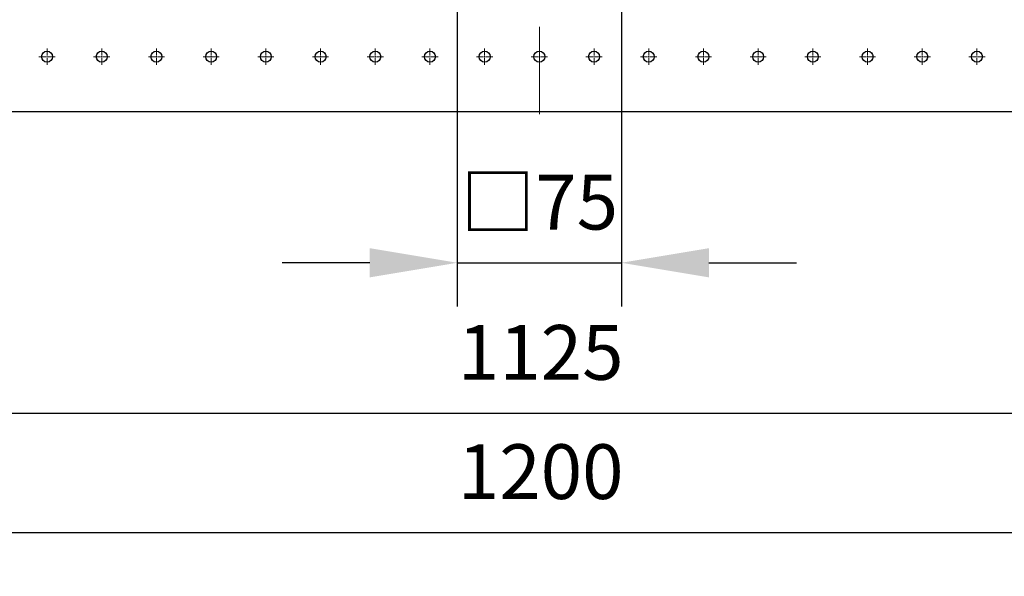
# Model space of a CAD drawing. Units: millimetres. Extents: x 12016 to 37473, y -9451 to -5016.
# Drawn here: x 12103 to 12148, y -7491 to -7465 of the extents above; entities that cross this region are included whole.
import ezdxf

# ---------------------------------------------------------------- set-up
doc = ezdxf.new("R2010")
doc.units = ezdxf.units.MM
doc.header["$LTSCALE"] = 10
doc.header["$PDMODE"] = 34
doc.linetypes.add('CENTER', pattern=[2, 1.25, -0.25, 0.25, -0.25])
doc.linetypes.add('CENTER2', pattern=[1.125, 0.75, -0.125, 0.125, -0.125])
doc.layers.add('3中心线层', color=1, linetype='CENTER', lineweight=9)
doc.layers.add('7标注层', color=4, linetype='Continuous', lineweight=5)
doc.styles.add('TH-GBD2M', font='calibri.ttf', dxfattribs={"width": 0.8, "height": 2.5})
doc.dimstyles.new('TH-GBD2M', dxfattribs={"dimtxt": 2.5, "dimasz": 4, "dimexe": 2, "dimexo": 0, "dimgap": 1.5, "dimtad": 1, "dimdec": 4, "dimzin": 9, "dimdsep": 46, "dimtxsty": 'TH-GBD2M', "dimcen": 0, "dimclrt": 3, "dimadec": 0, "dimazin": 3, "dimtfac": 1, "dimtdec": 4, "dimtofl": 0, "dimtmove": 0, "dimatfit": 3, "dimfxl": 1, "dimtolj": 1, "dimtzin": 0, "dimarcsym": 0})

# ---------------------------------------------------------------- blocks, each defined once
blk = doc.blocks.new('*U101')
at = {"layer": '3中心线层', "color": 0, "linetype": 'CENTER2', "transparency": 16777216}
blk.add_line((0, 30.12), (0, -30.12), dxfattribs=at)
blk = doc.blocks.new('*U118')
at = {"layer": '3中心线层', "color": 0, "linetype": 'CENTER2', "transparency": 16777216}
for p, q in [((-0.37, 0), (-0.05, 0)), ((0, 0.05), (0, 0.37)), ((0.05, 0), (0.37, 0)), ((0, -0.37), (0, -0.05))]:
    blk.add_line(p, q, dxfattribs=at)
at = {"layer": '3中心线层', "color": 0, "linetype": 'Continuous', "transparency": 16777216}
for p, q in [((-0.025, 0), (0.025, 0)), ((0, -0.025), (0, 0.025))]:
    blk.add_line(p, q, dxfattribs=at)
blk = doc.blocks.new('*U119')
at = {"layer": '3中心线层', "color": 0, "linetype": 'CENTER2', "transparency": 16777216}
for p, q in [((-0.37, 0), (-0.05, 0)), ((0, 0.05), (0, 0.37)), ((0.05, 0), (0.37, 0)), ((0, -0.37), (0, -0.05))]:
    blk.add_line(p, q, dxfattribs=at)
at = {"layer": '3中心线层', "color": 0, "linetype": 'Continuous', "transparency": 16777216}
for p, q in [((-0.025, 0), (0.025, 0)), ((0, -0.025), (0, 0.025))]:
    blk.add_line(p, q, dxfattribs=at)
blk = doc.blocks.new('*U120')
at = {"layer": '3中心线层', "color": 0, "linetype": 'CENTER2', "transparency": 16777216}
for p, q in [((-0.37, 0), (-0.05, 0)), ((0, 0.05), (0, 0.37)), ((0.05, 0), (0.37, 0)), ((0, -0.37), (0, -0.05))]:
    blk.add_line(p, q, dxfattribs=at)
at = {"layer": '3中心线层', "color": 0, "linetype": 'Continuous', "transparency": 16777216}
for p, q in [((-0.025, 0), (0.025, 0)), ((0, -0.025), (0, 0.025))]:
    blk.add_line(p, q, dxfattribs=at)
blk = doc.blocks.new('*U121')
at = {"layer": '3中心线层', "color": 0, "linetype": 'CENTER2', "transparency": 16777216}
for p, q in [((-0.37, 0), (-0.05, 0)), ((0, 0.05), (0, 0.37)), ((0.05, 0), (0.37, 0)), ((0, -0.37), (0, -0.05))]:
    blk.add_line(p, q, dxfattribs=at)
at = {"layer": '3中心线层', "color": 0, "linetype": 'Continuous', "transparency": 16777216}
for p, q in [((-0.025, 0), (0.025, 0)), ((0, -0.025), (0, 0.025))]:
    blk.add_line(p, q, dxfattribs=at)
blk = doc.blocks.new('*U122')
at = {"layer": '3中心线层', "color": 0, "linetype": 'CENTER2', "transparency": 16777216}
for p, q in [((-0.37, 0), (-0.05, 0)), ((0, 0.05), (0, 0.37)), ((0.05, 0), (0.37, 0)), ((0, -0.37), (0, -0.05))]:
    blk.add_line(p, q, dxfattribs=at)
at = {"layer": '3中心线层', "color": 0, "linetype": 'Continuous', "transparency": 16777216}
for p, q in [((-0.025, 0), (0.025, 0)), ((0, -0.025), (0, 0.025))]:
    blk.add_line(p, q, dxfattribs=at)
blk = doc.blocks.new('*U123')
at = {"layer": '3中心线层', "color": 0, "linetype": 'CENTER2', "transparency": 16777216}
for p, q in [((-0.37, 0), (-0.05, 0)), ((0, 0.05), (0, 0.37)), ((0.05, 0), (0.37, 0)), ((0, -0.37), (0, -0.05))]:
    blk.add_line(p, q, dxfattribs=at)
at = {"layer": '3中心线层', "color": 0, "linetype": 'Continuous', "transparency": 16777216}
for p, q in [((-0.025, 0), (0.025, 0)), ((0, -0.025), (0, 0.025))]:
    blk.add_line(p, q, dxfattribs=at)
blk = doc.blocks.new('*U124')
at = {"layer": '3中心线层', "color": 0, "linetype": 'CENTER2', "transparency": 16777216}
for p, q in [((-0.37, 0), (-0.05, 0)), ((0, 0.05), (0, 0.37)), ((0.05, 0), (0.37, 0)), ((0, -0.37), (0, -0.05))]:
    blk.add_line(p, q, dxfattribs=at)
at = {"layer": '3中心线层', "color": 0, "linetype": 'Continuous', "transparency": 16777216}
for p, q in [((-0.025, 0), (0.025, 0)), ((0, -0.025), (0, 0.025))]:
    blk.add_line(p, q, dxfattribs=at)
blk = doc.blocks.new('*U125')
at = {"layer": '3中心线层', "color": 0, "linetype": 'CENTER2', "transparency": 16777216}
for p, q in [((-0.37, 0), (-0.05, 0)), ((0, 0.05), (0, 0.37)), ((0.05, 0), (0.37, 0)), ((0, -0.37), (0, -0.05))]:
    blk.add_line(p, q, dxfattribs=at)
at = {"layer": '3中心线层', "color": 0, "linetype": 'Continuous', "transparency": 16777216}
for p, q in [((-0.025, 0), (0.025, 0)), ((0, -0.025), (0, 0.025))]:
    blk.add_line(p, q, dxfattribs=at)
blk = doc.blocks.new('*U126')
at = {"layer": '3中心线层', "color": 0, "linetype": 'CENTER2', "transparency": 16777216}
for p, q in [((-0.37, 0), (-0.05, 0)), ((0, 0.05), (0, 0.37)), ((0.05, 0), (0.37, 0)), ((0, -0.37), (0, -0.05))]:
    blk.add_line(p, q, dxfattribs=at)
at = {"layer": '3中心线层', "color": 0, "linetype": 'Continuous', "transparency": 16777216}
for p, q in [((-0.025, 0), (0.025, 0)), ((0, -0.025), (0, 0.025))]:
    blk.add_line(p, q, dxfattribs=at)
blk = doc.blocks.new('*U127')
at = {"layer": '3中心线层', "color": 0, "linetype": 'CENTER2', "transparency": 16777216}
for p, q in [((-0.37, 0), (-0.05, 0)), ((0, 0.05), (0, 0.37)), ((0.05, 0), (0.37, 0)), ((0, -0.37), (0, -0.05))]:
    blk.add_line(p, q, dxfattribs=at)
at = {"layer": '3中心线层', "color": 0, "linetype": 'Continuous', "transparency": 16777216}
for p, q in [((-0.025, 0), (0.025, 0)), ((0, -0.025), (0, 0.025))]:
    blk.add_line(p, q, dxfattribs=at)
blk = doc.blocks.new('*U1130')
at = {"layer": '3中心线层', "color": 0, "linetype": 'CENTER2', "transparency": 16777216}
for p, q in [((-0.37, 0), (-0.05, 0)), ((0, 0.05), (0, 0.37)), ((0.05, 0), (0.37, 0)), ((0, -0.37), (0, -0.05))]:
    blk.add_line(p, q, dxfattribs=at)
at = {"layer": '3中心线层', "color": 0, "linetype": 'Continuous', "transparency": 16777216}
for p, q in [((-0.025, 0), (0.025, 0)), ((0, -0.025), (0, 0.025))]:
    blk.add_line(p, q, dxfattribs=at)
blk = doc.blocks.new('*U1131')
at = {"layer": '3中心线层', "color": 0, "linetype": 'CENTER2', "transparency": 16777216}
for p, q in [((-0.37, 0), (-0.05, 0)), ((0, 0.05), (0, 0.37)), ((0.05, 0), (0.37, 0)), ((0, -0.37), (0, -0.05))]:
    blk.add_line(p, q, dxfattribs=at)
at = {"layer": '3中心线层', "color": 0, "linetype": 'Continuous', "transparency": 16777216}
for p, q in [((-0.025, 0), (0.025, 0)), ((0, -0.025), (0, 0.025))]:
    blk.add_line(p, q, dxfattribs=at)
blk = doc.blocks.new('*U1132')
at = {"layer": '3中心线层', "color": 0, "linetype": 'CENTER2', "transparency": 16777216}
for p, q in [((-0.37, 0), (-0.05, 0)), ((0, 0.05), (0, 0.37)), ((0.05, 0), (0.37, 0)), ((0, -0.37), (0, -0.05))]:
    blk.add_line(p, q, dxfattribs=at)
at = {"layer": '3中心线层', "color": 0, "linetype": 'Continuous', "transparency": 16777216}
for p, q in [((-0.025, 0), (0.025, 0)), ((0, -0.025), (0, 0.025))]:
    blk.add_line(p, q, dxfattribs=at)
blk = doc.blocks.new('*U1133')
at = {"layer": '3中心线层', "color": 0, "linetype": 'CENTER2', "transparency": 16777216}
for p, q in [((-0.37, 0), (-0.05, 0)), ((0, 0.05), (0, 0.37)), ((0.05, 0), (0.37, 0)), ((0, -0.37), (0, -0.05))]:
    blk.add_line(p, q, dxfattribs=at)
at = {"layer": '3中心线层', "color": 0, "linetype": 'Continuous', "transparency": 16777216}
for p, q in [((-0.025, 0), (0.025, 0)), ((0, -0.025), (0, 0.025))]:
    blk.add_line(p, q, dxfattribs=at)
blk = doc.blocks.new('*U1134')
at = {"layer": '3中心线层', "color": 0, "linetype": 'CENTER2', "transparency": 16777216}
for p, q in [((-0.37, 0), (-0.05, 0)), ((0, 0.05), (0, 0.37)), ((0.05, 0), (0.37, 0)), ((0, -0.37), (0, -0.05))]:
    blk.add_line(p, q, dxfattribs=at)
at = {"layer": '3中心线层', "color": 0, "linetype": 'Continuous', "transparency": 16777216}
for p, q in [((-0.025, 0), (0.025, 0)), ((0, -0.025), (0, 0.025))]:
    blk.add_line(p, q, dxfattribs=at)
blk = doc.blocks.new('*U1135')
at = {"layer": '3中心线层', "color": 0, "linetype": 'CENTER2', "transparency": 16777216}
for p, q in [((-0.37, 0), (-0.05, 0)), ((0, 0.05), (0, 0.37)), ((0.05, 0), (0.37, 0)), ((0, -0.37), (0, -0.05))]:
    blk.add_line(p, q, dxfattribs=at)
at = {"layer": '3中心线层', "color": 0, "linetype": 'Continuous', "transparency": 16777216}
for p, q in [((-0.025, 0), (0.025, 0)), ((0, -0.025), (0, 0.025))]:
    blk.add_line(p, q, dxfattribs=at)
blk = doc.blocks.new('*U1211')
at = {"layer": '3中心线层', "color": 0, "linetype": 'CENTER2', "transparency": 16777216}
for p, q in [((-0.37, 0), (-0.05, 0)), ((0, 0.05), (0, 0.37)), ((0.05, 0), (0.37, 0)), ((0, -0.37), (0, -0.05))]:
    blk.add_line(p, q, dxfattribs=at)
at = {"layer": '3中心线层', "color": 0, "linetype": 'Continuous', "transparency": 16777216}
for p, q in [((-0.025, 0), (0.025, 0)), ((0, -0.025), (0, 0.025))]:
    blk.add_line(p, q, dxfattribs=at)
blk = doc.blocks.new('*U1212')
at = {"layer": '3中心线层', "color": 0, "linetype": 'CENTER2', "transparency": 16777216}
for p, q in [((-0.37, 0), (-0.05, 0)), ((0, 0.05), (0, 0.37)), ((0.05, 0), (0.37, 0)), ((0, -0.37), (0, -0.05))]:
    blk.add_line(p, q, dxfattribs=at)
at = {"layer": '3中心线层', "color": 0, "linetype": 'Continuous', "transparency": 16777216}
for p, q in [((-0.025, 0), (0.025, 0)), ((0, -0.025), (0, 0.025))]:
    blk.add_line(p, q, dxfattribs=at)
blk = doc.blocks.new('*D1228')
at = {"layer": '7标注层', "color": 0, "lineweight": -2, "transparency": 16777216}
for p, q in [((12066.392, -7469.471), (12066.392, -7490.707)), ((12186.392, -7469.471), (12186.392, -7490.707)), ((12070.392, -7488.707), (12182.392, -7488.707))]:
    blk.add_line(p, q, dxfattribs=at)
at = {"layer": '7标注层', "color": 0, "transparency": 16777216}
for points in [[(12070.392, -7488.04), (12070.392, -7489.374), (12066.392, -7488.707)], [(12182.392, -7488.04), (12182.392, -7489.374), (12186.392, -7488.707)]]:
    blk.add_solid(points, dxfattribs=at)
at = {"layer": 'Defpoints', "color": 0, "transparency": 16777216}
for p in [(12066.392, -7469.471), (12186.392, -7469.471), (12186.392, -7488.707)]:
    blk.add_point(p, dxfattribs=at)
at = {"layer": '7标注层', "color": 3, "transparency": 16777216, "insert": (12126.454, -7485.926), "char_height": 2.5, "attachment_point": 5, "style": 'TH-GBD2M'}
blk.add_mtext('\\A1;1200', dxfattribs=at)
blk = doc.blocks.new('_DotSmall')
at = {"color": 0, "linetype": 'ByBlock', "const_width": 0.5}
blk.add_lwpolyline([(-0.0625, 0, 1), (0.0625, 0, 1)], format="xyb", close=True, dxfattribs=at)
blk = doc.blocks.new('*D1229')
at = {"layer": '7标注层', "color": 0, "lineweight": -2, "transparency": 16777216}
for p, q in [((12070.142, -7465.721), (12070.142, -7485.26)), ((12182.642, -7465.721), (12182.642, -7485.26)), ((12074.142, -7483.26), (12178.642, -7483.26))]:
    blk.add_line(p, q, dxfattribs=at)
at = {"layer": '7标注层', "color": 0, "transparency": 16777216}
for points in [[(12074.142, -7482.593), (12074.142, -7483.926), (12070.142, -7483.26)], [(12178.642, -7482.593), (12178.642, -7483.926), (12182.642, -7483.26)]]:
    blk.add_solid(points, dxfattribs=at)
at = {"layer": 'Defpoints', "color": 0, "transparency": 16777216}
for p in [(12070.142, -7465.721), (12182.642, -7465.721), (12182.642, -7483.26)]:
    blk.add_point(p, dxfattribs=at)
at = {"layer": '7标注层', "color": 3, "transparency": 16777216, "insert": (12126.454, -7480.479), "char_height": 2.5, "attachment_point": 5, "style": 'TH-GBD2M'}
blk.add_mtext('\\A1;1125', dxfattribs=at)
blk = doc.blocks.new('*D1230')
at = {"layer": '7标注层', "color": 0, "lineweight": -2, "transparency": 16777216}
for p, q in [((12122.642, -7443.221), (12122.642, -7478.385)), ((12130.142, -7443.221), (12130.142, -7478.385)), ((12118.642, -7476.385), (12114.642, -7476.385)), ((12122.642, -7476.385), (12130.142, -7476.385)), ((12134.142, -7476.385), (12138.142, -7476.385))]:
    blk.add_line(p, q, dxfattribs=at)
at = {"layer": '7标注层', "color": 0, "transparency": 16777216}
for points in [[(12118.642, -7475.718), (12118.642, -7477.052), (12122.642, -7476.385)], [(12134.142, -7475.718), (12134.142, -7477.052), (12130.142, -7476.385)]]:
    blk.add_solid(points, dxfattribs=at)
at = {"layer": 'Defpoints', "color": 0, "transparency": 16777216}
for p in [(12122.642, -7443.221), (12130.142, -7443.221), (12130.142, -7476.385)]:
    blk.add_point(p, dxfattribs=at)
at = {"layer": '7标注层', "color": 3, "transparency": 16777216, "insert": (12126.392, -7473.617), "char_height": 2.5, "attachment_point": 5, "style": 'TH-GBD2M'}
blk.add_mtext('\\A1;□75', dxfattribs=at)

msp = doc.modelspace()

# ---------------------------------------------------------------- linework, layer by layer
at = {"color": 7, "linetype": 'Continuous', "lineweight": 25}
msp.add_line((12066.39209, -7469.47059), (12186.39209, -7469.47059), dxfattribs=at)
for centre in [(12103.89209, -7466.97059), (12106.39209, -7466.97059), (12108.89209, -7466.97059), (12111.39209, -7466.97059), (12113.89209, -7466.97059), (12116.39209, -7466.97059), (12118.89209, -7466.97059), (12121.39209, -7466.97059), (12123.89209, -7466.97059), (12126.39209, -7466.97059), (12128.89209, -7466.97059), (12131.39209, -7466.97059), (12133.89209, -7466.97059), (12136.39209, -7466.97059), (12138.89209, -7466.97059), (12141.39209, -7466.97059), (12143.89209, -7466.97059), (12146.39209, -7466.97059)]:
    msp.add_circle(centre, 0.25, dxfattribs=at)

# ---------------------------------------------------------------- block references
at = {"layer": '3中心线层', "linetype": 'CENTER2'}
for name, p in [('*U101', (12126.39209, -7439.47059)), ('*U118', (12103.89209, -7466.97059)), ('*U119', (12106.39209, -7466.97059)), ('*U120', (12108.89209, -7466.97059)), ('*U121', (12111.39209, -7466.97059)), ('*U122', (12113.89209, -7466.97059)), ('*U123', (12116.39209, -7466.97059)), ('*U124', (12118.89209, -7466.97059)), ('*U125', (12121.39209, -7466.97059)), ('*U126', (12123.89209, -7466.97059)), ('*U127', (12126.39209, -7466.97059)), ('*U1212', (12128.89209, -7466.97059)), ('*U1211', (12131.39209, -7466.97059)), ('*U1135', (12133.89209, -7466.97059)), ('*U1134', (12136.39209, -7466.97059)), ('*U1133', (12138.89209, -7466.97059)), ('*U1132', (12141.39209, -7466.97059)), ('*U1131', (12143.89209, -7466.97059)), ('*U1130', (12146.39209, -7466.97059))]:
    msp.add_blockref(name, p, dxfattribs=at)

# ---------------------------------------------------------------- dimensions: what is measured, and where the dimension line sits
at = {"layer": '7标注层'}
for base, p1, p2, text, override, picture, middle in [((12130.14209, -7476.38491), (12122.64209, -7443.22059), (12130.14209, -7443.22059), '□75', {"dimtofl": 1, "dimldrblk": 'DotSmall'}, '*D1230', (12126.39209, -7476.38491)), ((12182.64209, -7483.25977), (12070.14209, -7465.72059), (12182.64209, -7465.72059), '1125', {"dimldrblk": 'DotSmall'}, '*D1229', (12126.45412, -7483.25977)), ((12186.39209, -7488.70705), (12066.39209, -7469.47059), (12186.39209, -7469.47059), '1200', {"dimldrblk": 'DotSmall'}, '*D1228', (12126.45412, -7488.70705))]:
    dim = msp.add_linear_dim(base=base, p1=p1, p2=p2, angle=0, text=text, dimstyle='TH-GBD2M', override=override, dxfattribs=at)
    dim.commit()
    dim.dimension.update_dxf_attribs({"geometry": picture, "text_midpoint": middle, "dimtype": 161})

doc.saveas('drawing.dxf')
